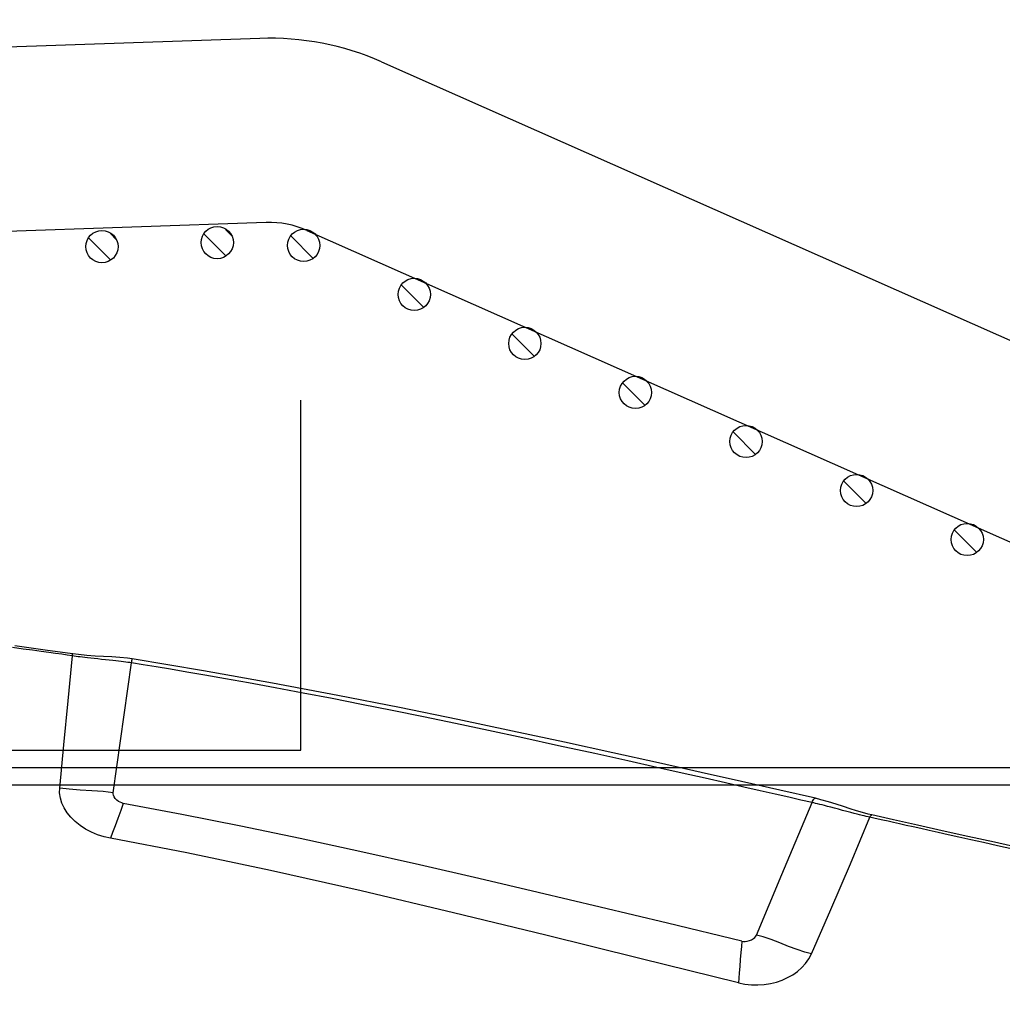
# Model space of a CAD drawing. Units: millimetres. Extents: x -153 to 13477, y -14193 to 8928.
# Drawn here: x 4795 to 4880, y 6993 to 7078 of the extents above; entities that cross this region are included whole.
import ezdxf

# ---------------------------------------------------------------- set-up
doc = ezdxf.new("R2010")
doc.units = ezdxf.units.MM
for name, color, linetype in [('0139190_0GR_main_view_BL17', 7, 'Continuous'), ('CAMPITURE', 6, 'Continuous'), ('DISEGNO', 2, 'Continuous'), ('Q', 4, 'Continuous')]:
    doc.layers.add(name, color=color, linetype=linetype)
doc.styles.get("Standard").update_dxf_attribs({"font": 'txt.shx'})
doc.dimstyles.new('ISO-25', dxfattribs={"dimtxt": 2.5, "dimasz": 2.5, "dimexe": 1.25, "dimexo": 0.625, "dimtad": 1, "dimtxsty": 'Standard', "dimcen": 2.5, "dimadec": 0, "dimazin": 0, "dimtfac": 1, "dimtmove": 0, "dimatfit": 3, "dimfxl": 1, "dimarcsym": 0})

# ---------------------------------------------------------------- blocks, each defined once
blk = doc.blocks.new('*D108')
at = {"layer": 'Defpoints', "color": 0, "transparency": 16777216}
for p in [(6165.185, 7311.031), (1409.186, 6814.539), (6165.185, 6803.209)]:
    blk.add_point(p, dxfattribs=at)
at = {"layer": 'Q', "color": 0, "lineweight": -2, "transparency": 16777216}
for p, q in [((1409.186, 6827.039), (1409.186, 7336.031)), ((6165.185, 6815.709), (6165.185, 7336.031)), ((1459.186, 7311.031), (6115.185, 7311.031))]:
    blk.add_line(p, q, dxfattribs=at)
at = {"layer": 'Q', "color": 0, "transparency": 16777216}
for points in [[(1459.186, 7319.365), (1459.186, 7302.698), (1409.186, 7311.031)], [(6115.185, 7319.365), (6115.185, 7302.698), (6165.185, 7311.031)]]:
    blk.add_solid(points, dxfattribs=at)
at = {"layer": 'Q', "color": 0, "transparency": 16777216, "insert": (3787.185, 7348.531), "char_height": 50, "attachment_point": 5}
blk.add_mtext('4756', dxfattribs=at)
blk = doc.blocks.new('CONVOGLIATORE LATO')
for p, q in [((622, 190), (1479, 190)), ((622, 188.5), (1479, 188.5))]:
    blk.add_line(p, q)
blk = doc.blocks.new('griglia')
at = {"layer": 'CAMPITURE'}
h = blk.add_hatch(dxfattribs=at)
h.set_pattern_fill('ANSI31', color=256, scale=0.5, style=0)
h.set_pattern_definition([(45.00278, (-240.0601, -931.0791), (-1.1225865, 1.1224776), [])])
h.paths.add_polyline_path([(50.383, 212.486), (50.744, 213.361, 0.011573), (50.745, 213.425, 1), (47.945, 213.425, 0.686248)])
h = blk.add_hatch(dxfattribs=at)
h.set_pattern_fill('ANSI31', color=256, scale=0.5, style=0)
h.set_pattern_definition([(45.00278, (-239.7108, -941.083), (-1.1225865, 1.1224776), [])])
h.paths.add_polyline_path([(50.732, 202.482), (51.093, 203.357, 0.011573), (51.095, 203.421, 1), (48.295, 203.421, 0.686248)])
h = blk.add_hatch(dxfattribs=at)
h.set_pattern_fill('ANSI31', color=256, scale=0.5, style=0)
h.set_pattern_definition([(45, (-240.0084, -948.575), (-1.122532, 1.122532), [])])
h.paths.add_polyline_path([(50.49, 194.976), (50.851, 195.851, 0.011573), (50.852, 195.915, 1), (48.052, 195.915, 0.686248)])
h = blk.add_hatch(dxfattribs=at)
h.set_pattern_fill('ANSI31', color=256, scale=0.5, style=0)
h.set_pattern_definition([(45, (-244.2642, -958.1739), (-1.122532, 1.122532), [])])
h.paths.add_polyline_path([(46.234, 185.377), (46.595, 186.252, 0.011573), (46.597, 186.316, 1), (43.797, 186.316, 0.686248)])
h = blk.add_hatch(dxfattribs=at)
h.set_pattern_fill('ANSI31', color=256, scale=0.5, style=0)
h.set_pattern_definition([(45, (-248.52, -967.7728), (-1.122532, 1.122532), [])])
h.paths.add_polyline_path([(41.979, 175.778), (42.339, 176.653, 0.011573), (42.341, 176.718, 1), (39.541, 176.718, 0.686248)])
h = blk.add_hatch(dxfattribs=at)
h.set_pattern_fill('ANSI31', color=256, scale=0.5, style=0)
h.set_pattern_definition([(45, (-252.7758, -977.3716), (-1.122532, 1.122532), [])])
h.paths.add_polyline_path([(37.723, 166.179), (38.083, 167.054, 0.011573), (38.085, 167.119, 1), (35.285, 167.119, 0.686248)])
h = blk.add_hatch(dxfattribs=at)
h.set_pattern_fill('ANSI31', color=256, scale=0.5, style=0)
h.set_pattern_definition([(45, (-257.0316, -986.9705), (-1.122532, 1.122532), [])])
h.paths.add_polyline_path([(33.467, 156.58), (33.828, 157.455, 0.011573), (33.829, 157.52, 1), (31.029, 157.52, 0.686248)])
h = blk.add_hatch(dxfattribs=at)
h.set_pattern_fill('ANSI31', color=256, scale=0.5, style=0)
h.set_pattern_definition([(45, (-261.2875, -996.5693), (-1.122532, 1.122532), [])])
h.paths.add_polyline_path([(29.211, 146.981), (29.572, 147.856, 0.011573), (29.573, 147.921, 1), (26.773, 147.921, 0.686248)])
h = blk.add_hatch(dxfattribs=at)
h.set_pattern_fill('ANSI31', color=256, scale=0.5, style=0)
h.set_pattern_definition([(45, (-265.5433, -1006.1682), (-1.122532, 1.122532), [])])
h.paths.add_polyline_path([(24.955, 137.382), (25.316, 138.257, 0.011573), (25.318, 138.322, 1), (22.518, 138.322, 0.686248)])
at = {"layer": 'DISEGNO'}
for p, q in [((67.426, 199.719), (60.345, 402.499)), ((51.436, 199.16), (44.425, 399.94)), ((50.754, 195.639), (4.628, 91.589)), ((65.382, 189.155), (12.554, 69.989))]:
    blk.add_line(p, q, dxfattribs=at)
for centre in [(49.345, 213.425), (49.695, 203.421), (49.452, 195.915), (45.197, 186.316), (40.941, 176.718), (36.685, 167.119), (32.429, 157.52), (28.173, 147.921), (23.918, 138.322)]:
    blk.add_circle(centre, 1.4, dxfattribs=at)
for radius in [8, 24]:
    blk.add_arc((43.441, 198.881), radius, 336.09187, 2, dxfattribs=at)
blk = doc.blocks.new('0139190_0GR_MAIN_VIEW_BL17', base_point=(46.68, 89.853))
at = {"layer": '0139190_0GR_main_view_BL17', "color": 7, "linetype": 'Continuous'}
for p, q in [((33.003, 107.214), (33.003, 107.214)), ((32.656, 106.039), (32.656, 106.039)), ((34.245, 105.341), (32.744, 105.97)), ((35.506, 104.812), (34.245, 105.341)), ((29.752, 91.806), (29.752, 91.806)), ((32.539, 91.412), (29.835, 91.796)), ((29.647, 90.564), (29.647, 90.564)), ((29.688, 90.563), (29.688, 90.559))]:
    blk.add_line(p, q, dxfattribs=at)
at = {"layer": '0139190_0GR_main_view_BL17', "color": 4, "linetype": 'Continuous'}
blk.add_line((29.648, 90.568), (29.647, 90.564), dxfattribs=at)
for points in [[(35.279, 118.607), (35.141, 117.73), (34.993, 116.851), (34.844, 116.007), (34.693, 115.195), (34.543, 114.414), (34.395, 113.665), (34.249, 112.944), (34.106, 112.253), (33.966, 111.59), (33.83, 110.956), (33.699, 110.35), (33.572, 109.77), (33.45, 109.214), (33.331, 108.679), (33.216, 108.164), (33.104, 107.665), (33.003, 107.214)], [(33.003, 107.214), (32.985, 107.137), (32.953, 107.02), (32.916, 106.895), (32.875, 106.763), (32.829, 106.624), (32.78, 106.475), (32.73, 106.316), (32.685, 106.156), (32.656, 106.039)], [(32.656, 106.039), (32.489, 105.301), (32.309, 104.502), (32.12, 103.661), (31.92, 102.769), (31.71, 101.821), (31.489, 100.811), (31.256, 99.733), (31.015, 98.589), (30.766, 97.375), (30.511, 96.089), (30.254, 94.728), (29.998, 93.293), (29.752, 91.806)], [(29.752, 91.806), (29.739, 91.712), (29.722, 91.552), (29.71, 91.384), (29.7, 91.21), (29.691, 91.034), (29.679, 90.86), (29.663, 90.69), (29.648, 90.568)], [(29.647, 90.564), (29.567, 89.997), (29.482, 89.366)]]:
    blk.add_lwpolyline(points, dxfattribs=at)
at = {"layer": '0139190_0GR_main_view_BL17', "color": 7, "linetype": 'Continuous'}
for points in [[(33.714, 110.156), (33.644, 109.835), (33.579, 109.543), (33.52, 109.275), (33.466, 109.03), (33.416, 108.805), (33.37, 108.599), (33.327, 108.41), (33.288, 108.236), (33.252, 108.075), (33.219, 107.928), (33.189, 107.792), (33.161, 107.667), (33.135, 107.553), (33.111, 107.447), (33.089, 107.348), (33.069, 107.258), (33.05, 107.176)], [(33.05, 107.176), (33.041, 107.138), (33.032, 107.098), (33.022, 107.055), (33.011, 107.011), (32.999, 106.962), (32.985, 106.908), (32.97, 106.846), (32.951, 106.776), (32.93, 106.695), (32.907, 106.607), (32.884, 106.519), (32.862, 106.435), (32.842, 106.36), (32.824, 106.292), (32.809, 106.232), (32.795, 106.178), (32.782, 106.129), (32.771, 106.085), (32.762, 106.044), (32.753, 106.006), (32.744, 105.97)], [(33.05, 107.176), (33.033, 107.184), (33.02, 107.191), (33.01, 107.199), (33.004, 107.206), (33.003, 107.213), (33.003, 107.214)], [(35.897, 105.958), (34.973, 106.363), (34.024, 106.769), (33.05, 107.176)], [(32.744, 105.97), (32.692, 105.739), (32.634, 105.485), (32.57, 105.203), (32.5, 104.892), (32.422, 104.547), (32.335, 104.166), (32.239, 103.741), (32.132, 103.267), (32.012, 102.735), (31.878, 102.132), (31.725, 101.444), (31.559, 100.688), (31.398, 99.947), (31.245, 99.233), (31.1, 98.546), (30.961, 97.877), (30.827, 97.223), (30.7, 96.588), (30.579, 95.971), (30.463, 95.371), (30.353, 94.787), (30.252, 94.234), (30.165, 93.749), (30.09, 93.322), (30.025, 92.944), (29.968, 92.608), (29.918, 92.308), (29.874, 92.039), (29.835, 91.796)], [(32.744, 105.97), (32.716, 105.983), (32.692, 105.996), (32.674, 106.008), (32.662, 106.021), (32.656, 106.032), (32.656, 106.039)], [(35.897, 105.958), (35.858, 105.817), (35.806, 105.658), (35.741, 105.483), (35.668, 105.296), (35.6, 105.116), (35.545, 104.955), (35.506, 104.812)], [(36.501, 104.435), (36.528, 104.57), (36.542, 104.708), (36.544, 104.842), (36.534, 104.974), (36.514, 105.102), (36.483, 105.227), (36.443, 105.345), (36.392, 105.459), (36.331, 105.567), (36.261, 105.666), (36.182, 105.756), (36.094, 105.836), (35.998, 105.904), (35.897, 105.958)], [(35.634, 104.508), (35.639, 104.54), (35.639, 104.576), (35.634, 104.618), (35.621, 104.664), (35.602, 104.71), (35.578, 104.748), (35.554, 104.778), (35.529, 104.799), (35.506, 104.812)], [(35.634, 104.508), (35.26, 102.959), (34.922, 101.557), (34.615, 100.268), (34.324, 99.027), (34.04, 97.792), (33.762, 96.552), (33.491, 95.306), (33.233, 94.07), (32.99, 92.844), (32.762, 91.622)], [(36.501, 104.435), (35.992, 102.386), (35.507, 100.428), (35.039, 98.503), (34.584, 96.576), (34.16, 94.686), (33.794, 92.943), (33.488, 91.357)], [(35.634, 104.508), (35.741, 104.498), (35.868, 104.487), (36.011, 104.476), (36.158, 104.465), (36.292, 104.454), (36.406, 104.444), (36.501, 104.435)], [(29.835, 91.796), (29.829, 91.757), (29.823, 91.716), (29.818, 91.673), (29.812, 91.628), (29.806, 91.579), (29.799, 91.526), (29.793, 91.467), (29.786, 91.402), (29.778, 91.33), (29.769, 91.252), (29.761, 91.171), (29.752, 91.092), (29.744, 91.015), (29.736, 90.944), (29.729, 90.879), (29.722, 90.821), (29.716, 90.77), (29.71, 90.723), (29.705, 90.679), (29.699, 90.639), (29.694, 90.6), (29.688, 90.563)], [(29.835, 91.796), (29.807, 91.8), (29.783, 91.803), (29.766, 91.805), (29.756, 91.806), (29.752, 91.806)], [(32.762, 91.622), (32.753, 91.591), (32.739, 91.558), (32.719, 91.523), (32.691, 91.487), (32.657, 91.456), (32.623, 91.432), (32.592, 91.418), (32.563, 91.412), (32.539, 91.412)], [(32.762, 91.622), (32.909, 91.568), (33.073, 91.509), (33.232, 91.451), (33.371, 91.401), (33.488, 91.357)], [(32.539, 91.412), (32.515, 91.203), (32.499, 90.97), (32.485, 90.725), (32.467, 90.498), (32.442, 90.299)], [(33.488, 91.357), (33.457, 91.221), (33.414, 91.086), (33.36, 90.957), (33.296, 90.836), (33.222, 90.723), (33.14, 90.621), (33.052, 90.531), (32.957, 90.454), (32.857, 90.391), (32.755, 90.344), (32.65, 90.313), (32.545, 90.297), (32.442, 90.299)], [(29.688, 90.559), (29.673, 90.454), (29.656, 90.339), (29.638, 90.213), (29.618, 90.071), (29.596, 89.912), (29.572, 89.733), (29.545, 89.536), (29.516, 89.316)], [(29.688, 90.563), (29.673, 90.564), (29.66, 90.565), (29.652, 90.565), (29.648, 90.565), (29.647, 90.564)], [(32.442, 90.299), (31.545, 90.384), (30.627, 90.472), (29.688, 90.563)]]:
    blk.add_lwpolyline(points, dxfattribs=at)
blk = doc.blocks.new('A$C3C546EDC')
at = {"layer": '0139190_0GR_main_view_BL17', "rotation": 270}
blk.add_blockref('0139190_0GR_MAIN_VIEW_BL17', (18.119, -50.034), dxfattribs=at)

msp = doc.modelspace()

# ---------------------------------------------------------------- linework, layer by layer
msp.add_lwpolyline([(4679.023, 7045.014), (4679.023, 7014.632), (4819.35, 7014.632), (4819.35, 7045.014)])

# ---------------------------------------------------------------- block references
at = {"xscale": 4.166666666656965, "yscale": 4.166666666664241, "zscale": 4.166666666666853}
msp.add_blockref('A$C3C546EDC', (4721.075, 7160.497), dxfattribs=at)
at = {"rotation": 90}
msp.add_blockref('griglia', (5015.516, 7009.004), dxfattribs=at)
msp.add_blockref('CONVOGLIATORE LATO', (3965.185, 6823.132))

# ---------------------------------------------------------------- dimensions: what is measured, and where the dimension line sits
at = {"layer": 'Q'}
dim = msp.add_linear_dim(base=(6165.185, 7311.031), p1=(1409.186, 6814.539), p2=(6165.185, 6803.209), dimstyle='ISO-25', override={"dimscale": 20}, dxfattribs=at)
dim.commit()
dim.dimension.update_dxf_attribs({"geometry": '*D108', "text_midpoint": (3787.185, 7348.531)})

doc.saveas('drawing.dxf')
